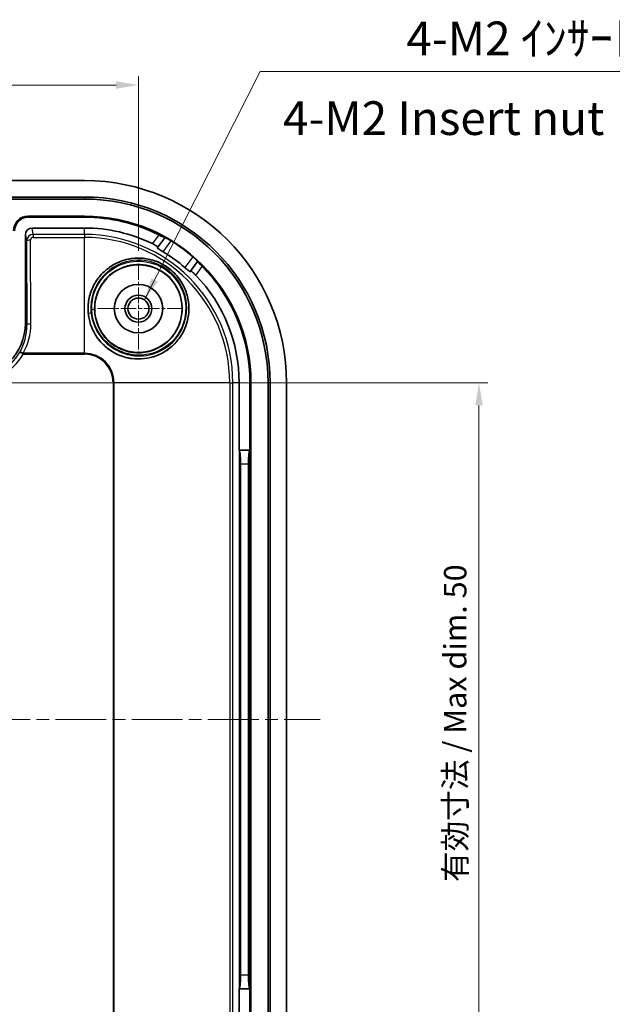
# Model space of a CAD drawing. Units: millimetres. Extents: x -76 to 1389, y 3 to 284.
# Drawn here: x 900 to 944, y 146 to 219 of the extents above; entities that cross this region are included whole.
import ezdxf

# ---------------------------------------------------------------- set-up
doc = ezdxf.new("R2010")
doc.units = ezdxf.units.MM
doc.header["$LTSCALE"] = 0.666667
doc.linetypes.add('CHAIN', pattern=[0.3543, 0.2362, -0.0295, 0.0591, -0.0295])
doc.layers.get('Defpoints').update_dxf_attribs({"lineweight": 25})
for name, color, linetype, lineweight in [('Center Mark (ISO)', 131, 'Continuous', 18), ('Centerline (ISO)', 131, 'Continuous', 18), ('Dimension (ISO)', 7, 'Continuous', 18), ('Symbol (ISO)', 7, 'Continuous', 18), ('Visible (ISO)', 7, 'Continuous', 35), ('Visible Narrow (ISO)', 7, 'Continuous', 25)]:
    doc.layers.add(name, color=color, linetype=linetype, lineweight=lineweight)
doc.styles.add('Note Text (TK)', font='txt')
doc.dimstyles.new('Default - Method 1b (TK)', dxfattribs={"dimscale": 0.666667, "dimtxt": 2.5, "dimasz": 2.5, "dimexe": 1, "dimexo": 1.5, "dimgap": 1, "dimtad": 1, "dimtoh": 1, "dimrnd": 1e-08, "dimdsep": 46, "dimtxsty": 'Note Text (TK)', "dimcen": 0.09, "dimdle": 5, "dimclrd": 100, "dimclre": 100, "dimclrt": 7, "dimadec": 1, "dimazin": 1, "dimtfac": 1, "dimtmove": 0, "dimatfit": 3, "dimfxl": 1, "dimtolj": 1, "dimlwd": -1, "dimlwe": -1, "dimarcsym": 0})
doc.dimstyles.new('Default - Method 1b (TK)$7', dxfattribs={"dimscale": 0.666667, "dimtxt": 2.5, "dimasz": 2.5, "dimexe": 1, "dimexo": 1.5, "dimgap": 1, "dimtad": 1, "dimtoh": 1, "dimrnd": 1e-08, "dimdsep": 46, "dimtxsty": 'Note Text (TK)', "dimcen": 0.09, "dimdle": 5, "dimclrd": 100, "dimclre": 100, "dimclrt": 7, "dimadec": 1, "dimazin": 1, "dimtfac": 1, "dimtmove": 0, "dimatfit": 3, "dimfxl": 1, "dimtolj": 1, "dimlwd": -1, "dimlwe": -1, "dimarcsym": 0})

# ---------------------------------------------------------------- blocks, each defined once
blk = doc.blocks.new('*D49')
at = {"layer": 'Defpoints', "color": 0}
for p in [(909.245, 214.512), (871.245, 201.202), (909.245, 201.202)]:
    blk.add_point(p, dxfattribs=at)
at = {"layer": 'Dimension (ISO)', "color": 100}
for p, q in [((871.245, 202.202), (871.245, 215.179)), ((909.245, 202.202), (909.245, 215.179)), ((872.912, 214.512), (907.579, 214.512))]:
    blk.add_line(p, q, dxfattribs=at)
for points in [[(872.912, 214.79), (872.912, 214.234), (871.245, 214.512)], [(907.579, 214.79), (907.579, 214.234), (909.245, 214.512)]]:
    blk.add_solid(points, dxfattribs=at)
at = {"layer": 'Dimension (ISO)', "color": 7, "insert": (889.152, 216.012), "char_height": 1.6667, "attachment_point": 4, "style": 'Note Text (TK)'}
blk.add_mtext('\\A1;38', dxfattribs=at)
blk = doc.blocks.new('*D52')
at = {"layer": 'Defpoints', "color": 0}
for p in [(896.967, 192.398), (896.967, 142.439), (934.547, 142.439)]:
    blk.add_point(p, dxfattribs=at)
at = {"layer": 'Dimension (ISO)', "color": 100}
for p, q in [((897.967, 192.398), (935.214, 192.398)), ((934.547, 190.732), (934.547, 144.106)), ((897.967, 142.439), (935.214, 142.439))]:
    blk.add_line(p, q, dxfattribs=at)
for points in [[(934.27, 190.732), (934.825, 190.732), (934.547, 192.398)], [(934.27, 144.106), (934.825, 144.106), (934.547, 142.439)]]:
    blk.add_solid(points, dxfattribs=at)
at = {"layer": 'Dimension (ISO)', "color": 7, "insert": (932.782, 155.354), "char_height": 1.66667, "attachment_point": 4, "rotation": 90, "style": 'Note Text (TK)'}
blk.add_mtext('\\A1;有効寸法 / Max dim. 50', dxfattribs=at)

msp = doc.modelspace()

# ---------------------------------------------------------------- linework, layer by layer
at = {"layer": 'Center Mark (ISO)', "linetype": 'CHAIN', "ltscale": 7.297199}
for p, q in [((909.2454, 201.2024), (909.2454, 194.6354)), ((912.5289, 197.9189), (905.9619, 197.9189))]:
    msp.add_line(p, q, dxfattribs=at)
at = {"layer": 'Centerline (ISO)', "linetype": 'CHAIN', "ltscale": 23.990969}
msp.add_line((857.7454, 167.4189), (922.7454, 167.4189), dxfattribs=at)
at = {"layer": 'Visible (ISO)'}
for p, q in [((875.2454, 207.4189), (905.2454, 207.4189)), ((875.2454, 206.2014), (905.2454, 206.2014)), ((905.2454, 206.0476), (898.6992, 206.0476)), ((905.2454, 204.7782), (901.0454, 204.7782)), ((905.2454, 204.7014), (901.0454, 204.7014)), ((900.8454, 196.8182), (900.8454, 203.3998)), ((901.3446, 203.9014), (905.2454, 203.9014)), ((911.2128, 203.1743), (911.2231, 203.1885)), ((910.6688, 202.4263), (910.6984, 202.4671)), ((910.6984, 202.4671), (911.2128, 203.1743)), ((913.639, 201.4098), (913.1246, 200.7026)), ((913.6493, 201.424), (913.639, 201.4098)), ((913.1246, 200.7026), (913.095, 200.6618)), ((916.7279, 192.4189), (916.7279, 187.4189)), ((917.5279, 187.4189), (917.5279, 192.4189)), ((917.6047, 142.4189), (917.6047, 192.4189)), ((918.8741, 142.4189), (918.8741, 192.4189)), ((919.0279, 192.4189), (919.0279, 142.4189)), ((920.2454, 192.4189), (920.2454, 142.4189)), ((916.7279, 187.4189), (916.753, 187.3937)), ((916.7279, 187.4189), (917.5279, 187.4189)), ((917.5279, 187.4189), (917.5028, 187.3937)), ((917.5279, 147.4189), (917.5279, 187.4189)), ((916.8329, 148.4402), (916.8329, 186.3975)), ((917.4229, 186.3975), (917.4229, 148.4402)), ((916.7279, 147.4189), (916.753, 147.444)), ((917.5279, 147.4189), (916.7279, 147.4189)), ((916.7279, 147.4189), (916.7279, 142.4189)), ((917.5279, 147.4189), (917.5028, 147.444)), ((917.5279, 142.4189), (917.5279, 147.4189))]:
    msp.add_line(p, q, dxfattribs=at)
for radius in [3.25, 1.8, 1, 0.7835]:
    msp.add_circle((909.2454, 197.9189), radius, dxfattribs=at)
for centre, radius, start, end in [((905.2454, 192.4189), 15, 0, 90), ((905.2454, 192.4189), 13.7825, 0, 90), ((905.2454, 192.4189), 13.6287, 0, 90), ((901.0454, 203.7014), 1.0768, 90, 180), ((901.0454, 203.7014), 1, 90, 180), ((905.2454, 192.4189), 12.3594, 0, 90), ((905.2454, 192.4189), 12.2825, 63.343983, 90), ((905.2454, 192.4189), 11.4825, 64.00342, 90), ((905.2454, 192.4189), 12.3349, 49.322519, 58.622734), ((905.2454, 192.4189), 11.3325, 48.91018, 59.035073), ((905.2454, 192.4189), 12.2825, 0, 44.601271), ((905.2454, 192.4189), 11.4825, 0, 43.941833)]:
    msp.add_arc(centre, radius, start, end, dxfattribs=at)
for centre, major_axis, ratio, start_param, end_param in [((901.3454, 203.3989), (-0.0864, 0.4951), 0.9948871, 6.1112419, 7.6803016), ((896.8448, 196.8195), (2.8293, -2.8293), 0.9996955, 5.4979394, 7.0684312), ((916.7454, 186.3975), (0, -1), 0.0874887, 1.5707963, 3.0543262), ((917.5104, 186.3975), (0, 1), 0.0874887, 0.0872665, 1.5707963), ((916.7454, 148.4402), (0, -1), 0.0874887, 0.0872665, 1.5707963), ((917.5104, 148.4402), (0, 1), 0.0874887, 1.5707963, 3.0543262)]:
    msp.add_ellipse(centre, major_axis=major_axis, ratio=ratio, start_param=start_param, end_param=end_param, dxfattribs=at)
for points, knots in [([(911.2128, 203.1743), (911.2115, 203.1726), (911.1993, 203.1767), (911.1527, 203.1975), (911.1179, 203.2143), (911.0379, 203.2539), (910.987, 203.2795), (910.8756, 203.3356), (910.8151, 203.3662), (910.7574, 203.3951), (910.7566, 203.3955), (910.7557, 203.396)], [0.152161584, 0.152161584, 0.152161584, 0.152161584, 0.170781673, 0.170781673, 0.189614665, 0.189614665, 0.20868052, 0.20868052, 0.227746375, 0.227746375, 0.228033829, 0.228033829, 0.228033829, 0.228033829]), ([(911.6678, 202.9499), (911.6674, 202.9501), (911.667, 202.9504), (911.6127, 202.9835), (911.5547, 203.0177), (911.4471, 203.079), (911.3974, 203.1061), (911.3183, 203.1476), (911.2835, 203.1649), (911.2367, 203.1862), (911.2244, 203.1903), (911.2231, 203.1885)], [0.226131174, 0.226131174, 0.226131174, 0.226131174, 0.226273325, 0.226273325, 0.245215831, 0.245215831, 0.264158338, 0.264158338, 0.283067953, 0.283067953, 0.301764968, 0.301764968, 0.301764968, 0.301764968]), ([(910.2784, 202.7396), (910.3331, 202.7129), (910.3903, 202.6831), (910.4973, 202.6235), (910.5464, 202.5937), (910.6224, 202.5438), (910.6542, 202.5204), (910.6939, 202.4851), (910.7018, 202.4732), (910.6988, 202.4677), (910.6987, 202.4675), (910.6986, 202.4673), (910.6984, 202.4671)], [0.229504834, 0.229504834, 0.229504834, 0.229504834, 0.247647453, 0.247647453, 0.266675713, 0.266675713, 0.285602782, 0.285602782, 0.304529851, 0.304529851, 0.304529851, 0.305187627, 0.305187627, 0.305187627, 0.305187627]), ([(910.6688, 202.4263), (910.6686, 202.4261), (910.6685, 202.4259), (910.6654, 202.4203), (910.6733, 202.4085), (910.7123, 202.3733), (910.7434, 202.3498), (910.817, 202.2986), (910.8643, 202.2675), (910.9676, 202.2022), (911.0234, 202.168), (911.0761, 202.1363)], [0.151290822, 0.151290822, 0.151290822, 0.151290822, 0.151951464, 0.151951464, 0.170749084, 0.170749084, 0.189546704, 0.189546704, 0.208379443, 0.208379443, 0.22677188, 0.22677188, 0.22677188, 0.22677188]), ([(913.6493, 201.424), (913.6506, 201.4258), (913.6429, 201.4362), (913.6083, 201.4742), (913.5811, 201.5019), (913.5172, 201.5644), (913.4761, 201.6033), (913.3846, 201.6868), (913.3342, 201.7315), (913.286, 201.7729), (913.2856, 201.7732), (913.2853, 201.7735)], [0.0002126, 0.0002126, 0.0002126, 0.0002126, 0.018909616, 0.018909616, 0.037819231, 0.037819231, 0.056761737, 0.056761737, 0.075704244, 0.075704244, 0.075846395, 0.075846395, 0.075846395, 0.075846395]), ([(905.5064, 198.0957), (905.4791, 197.5021), (905.5995, 196.873), (906.0013, 196.0309), (906.171, 195.7662), (906.5692, 195.2881), (906.7978, 195.0748), (907.2938, 194.7141), (907.5672, 194.5623), (908.1447, 194.3307), (908.4488, 194.2509), (909.3737, 194.1281), (910.0093, 194.2074), (910.8638, 194.5282), (911.1724, 194.6902), (911.7311, 195.0966), (911.9813, 195.341), (912.3769, 195.8387), (912.5572, 196.1339), (912.8271, 196.7652), (912.9166, 197.1015), (913.0023, 197.7324), (913.0062, 198.0807), (912.9137, 198.7656), (912.8172, 199.1021), (912.566, 199.6885), (912.3909, 199.9883), (911.962, 200.5262), (911.7082, 200.7641), (911.1934, 201.1386), (910.8888, 201.3066), (910.245, 201.5489), (909.9058, 201.6232), (909.2706, 201.6815), (908.9207, 201.6696), (908.2406, 201.5466), (907.9104, 201.4356), (907.3366, 201.1596), (907.0443, 200.9709), (906.5268, 200.5196), (906.3016, 200.2571), (905.9499, 199.7274), (905.7945, 199.4141), (905.5801, 198.7573), (905.521, 198.4139), (905.5064, 198.0957)], [0, 0, 0, 0, 0.1839685, 0.1839685, 0.2759527, 0.2759527, 0.367937, 0.367937, 0.4599212, 0.4599212, 0.5519055, 0.5519055, 0.7358739, 0.7358739, 0.8344461, 0.8344461, 0.9330182, 0.9330182, 1.0300252, 1.0300252, 1.1270323, 1.1270323, 1.2236398, 1.2236398, 1.3202474, 1.3202474, 1.4157341, 1.4157341, 1.5112209, 1.5112209, 1.6067076, 1.6067076, 1.7021943, 1.7021943, 1.7988019, 1.7988019, 1.8954094, 1.8954094, 1.9924165, 1.9924165, 2.0894236, 2.0894236, 2.1879957, 2.1879957, 2.2865678, 2.2865678, 2.2865678, 2.2865678]), ([(913.9907, 201.0433), (913.99, 201.044), (913.9893, 201.0446), (913.944, 201.0906), (913.8964, 201.1388), (913.8086, 201.2274), (913.7686, 201.2679), (913.7063, 201.3319), (913.6796, 201.3598), (913.6454, 201.3977), (913.6377, 201.408), (913.639, 201.4098)], [0.075485566, 0.075485566, 0.075485566, 0.075485566, 0.07577302, 0.07577302, 0.094838875, 0.094838875, 0.11390473, 0.11390473, 0.132737722, 0.132737722, 0.151357811, 0.151357811, 0.151357811, 0.151357811]), ([(912.6936, 200.96), (912.7399, 200.9195), (912.7897, 200.877), (912.8837, 200.7989), (912.9278, 200.7635), (912.9992, 200.7092), (913.0311, 200.6868), (913.0766, 200.6606), (913.0903, 200.6568), (913.0947, 200.6614), (913.0948, 200.6616), (913.095, 200.6618)], [0.075961984, 0.075961984, 0.075961984, 0.075961984, 0.094354421, 0.094354421, 0.113187161, 0.113187161, 0.13198478, 0.13198478, 0.1507824, 0.1507824, 0.151443042, 0.151443042, 0.151443042, 0.151443042]), ([(913.1246, 200.7026), (913.1248, 200.7028), (913.1249, 200.7029), (913.1251, 200.7031), (913.1294, 200.7076), (913.1432, 200.7038), (913.189, 200.6769), (913.2211, 200.6538), (913.2919, 200.597), (913.3354, 200.5594), (913.4251, 200.476), (913.4711, 200.4307), (913.5133, 200.3869)], [0.303872074, 0.303872074, 0.303872074, 0.303872074, 0.304529851, 0.304529851, 0.304529851, 0.323456919, 0.323456919, 0.342383988, 0.342383988, 0.361412249, 0.361412249, 0.379554867, 0.379554867, 0.379554867, 0.379554867])]:
    msp.add_open_spline(points, degree=3, knots=knots, dxfattribs=at)
at = {"layer": 'Visible Narrow (ISO)'}
for p, q in [((905.2454, 206.2014), (905.2454, 206.0476)), ((901.0454, 204.7014), (901.0454, 204.7782)), ((905.2454, 204.7014), (905.2454, 204.7782)), ((900.8454, 203.3998), (900.9287, 202.9226)), ((901.4274, 203.427), (901.3446, 203.9014)), ((901.4274, 203.427), (901.4274, 203.2024)), ((905.2454, 203.427), (901.4274, 203.427)), ((901.4274, 203.2024), (905.2454, 203.2024)), ((905.2454, 203.427), (905.2454, 203.9014)), ((905.2454, 203.427), (905.2454, 203.2024)), ((905.2454, 194.6049), (905.2454, 203.2024)), ((910.7557, 203.396), (910.2784, 202.7396)), ((900.9287, 202.9226), (900.9562, 196.7074)), ((901.2562, 196.7813), (901.2286, 202.9965)), ((911.0761, 202.1363), (911.6678, 202.9499)), ((913.2853, 201.7735), (912.6936, 200.96)), ((913.5133, 200.3869), (913.9907, 201.0433)), ((900.9562, 196.7074), (900.8454, 196.8182)), ((900.68, 194.531), (900.421, 194.6821)), ((900.68, 194.531), (900.68, 194.6049)), ((905.2454, 194.6049), (900.68, 194.6049)), ((900.68, 194.531), (905.2454, 194.531)), ((905.2454, 194.531), (905.2454, 194.6049)), ((907.3575, 192.4189), (907.3575, 142.4189)), ((907.3575, 192.4189), (907.4314, 192.4189)), ((916.0289, 192.4189), (907.4314, 192.4189)), ((907.4314, 142.4189), (907.4314, 192.4189)), ((916.0289, 192.4189), (916.2535, 192.4189)), ((916.0289, 192.4189), (916.0289, 142.4189)), ((916.7279, 192.4189), (916.2535, 192.4189)), ((916.2535, 142.4189), (916.2535, 192.4189)), ((917.5279, 192.4189), (917.6047, 192.4189)), ((919.0279, 192.4189), (918.8741, 192.4189)), ((916.7279, 187.4189), (916.7279, 147.4189)), ((917.5028, 187.3937), (916.753, 187.3937)), ((916.8329, 186.3975), (917.4229, 186.3975)), ((917.4229, 148.4402), (916.8329, 148.4402)), ((916.753, 147.444), (917.5028, 147.444))]:
    msp.add_line(p, q, dxfattribs=at)
for radius in [11.0081, 10.7835, 2.186, 2.1121]:
    msp.add_arc((905.2454, 192.4189), radius, 0, 90, dxfattribs=at)
for centre, major_axis, ratio, start_param, end_param in [((901.4286, 202.9222), (-0.0395, 0.5032), 0.9904416, 6.2066395, 7.7756993), ((901.4286, 202.9962), (-0.021, 0.2052), 0.9692795, 6.1844588, 7.7535186), ((901.2286, 202.9226), (-0.3, -0.0013), 0.2463965, 4.7112955, 6.2651767), ((905.7252, 197.5369), (-0.1988, -0.0218), 0.2416445, 4.6627281, 6.2777894), ((905.7688, 197.7975), (0.1999, 0.0067), 0.2444267, 0.0053998, 1.5387055), ((896.9555, 196.7087), (1.61, -3.6883), 0.9930127, 0.6333801, 1.1614439), ((896.9555, 196.7826), (1.7253, -3.9652), 0.9935128, 0.6344069, 1.1624707), ((901.2562, 196.7074), (-0.3, -0.0013), 0.2463965, 4.7112955, 6.2651767), ((896.9652, 196.699), (2.8294, -2.8294), 0.9996498, 5.4979394, 6.5403674), ((896.9652, 196.699), (3.0415, -3.0415), 0.9996955, 5.4979394, 6.5403674), ((900.68, 194.531), (-0.2599, 0.1498), 0.2151104, 4.8357482, 6.2587447)]:
    msp.add_ellipse(centre, major_axis=major_axis, ratio=ratio, start_param=start_param, end_param=end_param, dxfattribs=at)
for points, knots in [([(905.5264, 197.5154), (905.5532, 197.2706), (905.6043, 197.0282), (905.7987, 196.4152), (905.9792, 196.0549), (906.5206, 195.3066), (906.9216, 194.9436), (907.8457, 194.4104), (908.3676, 194.2461), (909.5214, 194.136), (910.1566, 194.2373), (911.4201, 194.7814), (912.0182, 195.292), (912.8403, 196.6039), (913.043, 197.4153), (912.91, 199.1105), (912.5018, 199.9836), (911.2216, 201.2209), (910.3743, 201.5968), (908.6035, 201.7197), (907.6879, 201.4408), (906.2612, 200.3537), (905.759, 199.5471), (905.5022, 198.2942), (905.4839, 197.9019), (905.5264, 197.5154)], [0, 0, 0, 0, 0.0727824, 0.0727824, 0.1892342, 0.1892342, 0.3406216, 0.3406216, 0.4957187, 0.4957187, 0.6804119, 0.6804119, 0.902846, 0.902846, 1.1350159, 1.1350159, 1.3952811, 1.3952811, 1.6458905, 1.6458905, 1.9065881, 1.9065881, 2.1700071, 2.1700071, 2.2849455, 2.2849455, 2.2849455, 2.2849455]), ([(905.7298, 197.586), (905.6889, 197.9519), (905.7061, 198.3233), (905.9502, 199.5091), (906.4282, 200.2725), (907.7848, 201.3002), (908.6552, 201.5631), (910.3384, 201.4436), (911.1439, 201.0856), (912.3621, 199.9093), (912.7513, 199.0798), (912.8814, 197.4696), (912.691, 196.6988), (911.9149, 195.4529), (911.3493, 194.968), (910.1534, 194.453), (909.5519, 194.3582), (908.4564, 194.4688), (907.9594, 194.6294), (907.0739, 195.144), (906.687, 195.4914), (906.1654, 196.2027), (905.9917, 196.5441), (905.8048, 197.1248), (905.7557, 197.3543), (905.7298, 197.586)], [-2.2849455, -2.2849455, -2.2849455, -2.2849455, -2.1700071, -2.1700071, -1.9065881, -1.9065881, -1.6458905, -1.6458905, -1.3952811, -1.3952811, -1.1350159, -1.1350159, -0.902846, -0.902846, -0.6804119, -0.6804119, -0.4957187, -0.4957187, -0.3406216, -0.3406216, -0.1892342, -0.1892342, -0.0727824, -0.0727824, 0, 0, 0, 0]), ([(905.7736, 197.8465), (905.7997, 197.096), (906.078, 196.3516), (906.8552, 195.416), (907.2046, 195.1257), (907.9784, 194.6938), (908.4004, 194.5528), (909.7156, 194.3708), (910.6271, 194.6069), (911.9858, 195.6041), (912.4634, 196.3126), (912.8535, 197.8998), (912.7574, 198.774), (912.0513, 200.168), (911.5101, 200.7136), (910.253, 201.3605), (909.5555, 201.489), (908.2399, 201.3474), (907.6221, 201.0962), (906.7298, 200.405), (906.4087, 200.0234), (906.0037, 199.2653), (905.8819, 198.9082), (905.781, 198.3121), (905.7655, 198.079), (905.7736, 197.8465)], [-2.0215231, -2.0215231, -2.0215231, -2.0215231, -1.8098812, -1.8098812, -1.6901551, -1.6901551, -1.5705098, -1.5705098, -1.3216841, -1.3216841, -1.0960623, -1.0960623, -0.8687552, -0.8687552, -0.6695955, -0.6695955, -0.4840823, -0.4840823, -0.3068127, -0.3068127, -0.1704515, -0.1704515, -0.0655583, -0.0655583, 0, 0, 0, 0]), ([(905.9687, 197.8045), (905.9613, 198.0236), (905.976, 198.2432), (906.0708, 198.8051), (906.185, 199.1417), (906.5648, 199.8564), (906.866, 200.2163), (907.7031, 200.8685), (908.2829, 201.106), (909.5176, 201.2414), (910.1722, 201.1217), (911.3516, 200.5155), (911.859, 200.0034), (912.5196, 198.6946), (912.6081, 197.8735), (912.2374, 196.3828), (911.7862, 195.7173), (910.5047, 194.7797), (909.6453, 194.5569), (908.4103, 194.7203), (908.0151, 194.8492), (907.2943, 195.2483), (906.9706, 195.5185), (906.251, 196.3953), (905.9924, 197.0971), (905.9687, 197.8045)], [0, 0, 0, 0, 0.0655583, 0.0655583, 0.1704515, 0.1704515, 0.3068127, 0.3068127, 0.4840823, 0.4840823, 0.6695955, 0.6695955, 0.8687552, 0.8687552, 1.0960623, 1.0960623, 1.3216841, 1.3216841, 1.5705098, 1.5705098, 1.6901551, 1.6901551, 1.8098812, 1.8098812, 2.0215231, 2.0215231, 2.0215231, 2.0215231])]:
    msp.add_open_spline(points, degree=3, knots=knots, dxfattribs=at)

# ---------------------------------------------------------------- texts
at = {"layer": 'Symbol (ISO)', "color": 7, "char_height": 2.5, "line_spacing_factor": 1.5, "style": 'Note Text (TK)'}
for s, insert, width, attachment_point in [('{4-M2 ｲﾝｻｰﾄﾅｯﾄ\u3000\u3000}', (951.3023, 215.946), 31.345029, 9), ('{4-M2 Insert nut}', (919.9828, 211.7324), 26.764598, 4)]:
    msp.add_mtext(s, dxfattribs=dict(at, insert=insert, width=width, attachment_point=attachment_point))

# ---------------------------------------------------------------- dimensions: what is measured, and where the dimension line sits
at = {"layer": 'Dimension (ISO)', "color": 100}
dim = msp.add_linear_dim(base=(909.2454, 214.5123), p1=(871.2454, 201.2024), p2=(909.2454, 201.2024), angle=180, dimstyle='Default - Method 1b (TK)', override={"dimtoh": 0, "dimdec": 2, "dimtp": 0, "dimtm": 0, "dimtdec": 2, "dimtofl": 0, "dimatfit": 1}, dxfattribs=at)
dim.commit()
dim.dimension.update_dxf_attribs({"geometry": '*D49', "text_midpoint": (890.2454, 214.5123), "dimtype": 160})
dim = msp.add_linear_dim(base=(934.5473, 142.4393), p1=(896.9665, 192.3984), p2=(896.9665, 142.4393), angle=90, text='有効寸法 / Max dim. <>', dimstyle='Default - Method 1b (TK)', override={"dimtoh": 0, "dimdec": 1, "dimtp": 0, "dimtm": 0, "dimtdec": 2, "dimtofl": 0, "dimatfit": 1}, dxfattribs=at)
dim.commit()
dim.dimension.update_dxf_attribs({"geometry": '*D52', "text_midpoint": (934.5473, 167.4189), "dimtype": 160})

# ---------------------------------------------------------------- leaders
at = {"layer": 'Symbol (ISO)', "color": 100, "annotation_type": 0, "has_hookline": 1, "hookline_direction": 0, "text_width": 27.9261}
msp.add_leader([(909.697, 198.5591), (918.2906, 215.5293), (919.9573, 215.5293)], dimstyle='Default - Method 1b (TK)$7', override={"dimgap": 0, "dimtad": 1}, dxfattribs=at)

doc.saveas('drawing.dxf')
